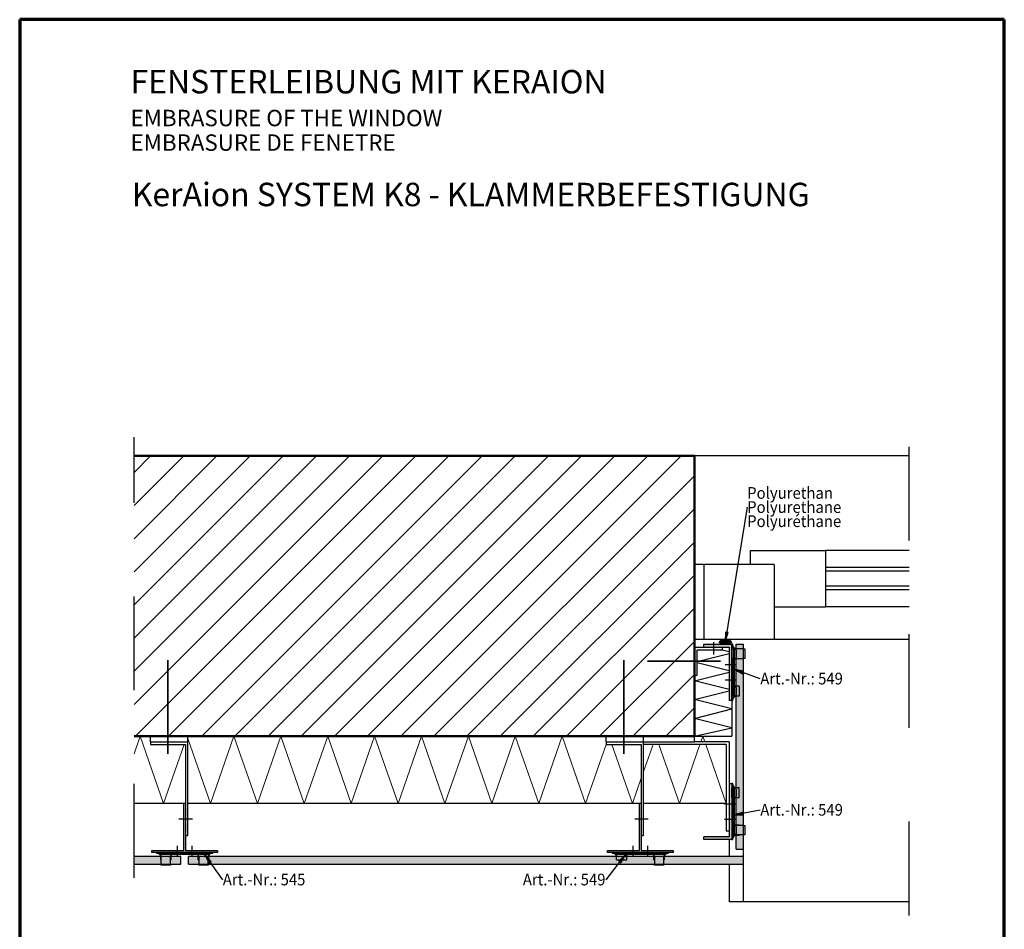
# Model space of a CAD drawing. Units: metres. Extents: x 4.67 to 5.72, y 0.72 to 2.2.
# Drawn here: x 4.67 to 5.72, y 1.23 to 2.2 of the extents above; entities that cross this region are included whole.
import ezdxf

# ---------------------------------------------------------------- set-up
doc = ezdxf.new("R2010")
doc.units = ezdxf.units.M
doc.linetypes.add('AUSGEZOGEN', pattern=[0])
doc.linetypes.add('STRICHPUNKT2_S5', pattern=[0.05, 0.035, -0.005, 0.005, -0.005])
doc.layers.add('XR$1$TB_1112_1', color=7, linetype='AUSGEZOGEN')
doc.styles.add('ARIAL', font='ARIAL.TTF')

msp = doc.modelspace()

# ---------------------------------------------------------------- hatches: boundary and pattern name
at = {"layer": 'XR$1$TB_1112_1', "linetype": 'AUSGEZOGEN', "lineweight": -3, "transparency": 33554687}
h = msp.add_hatch(dxfattribs=at)
h.set_pattern_fill('SCHRAFFUR_3', scale=0.005, angle=315, style=0, pattern_type=2)
h.set_pattern_definition([(45, (0, 0), (-0.03535534, 0.03535534), []), (45, (-0.01768, 0.01768), (-0.03535534, 0.03535534), [])])
h.paths.add_polyline_path([(4.796, 1.4387), (5.3935, 1.4387), (5.3935, 1.7377), (4.796, 1.7377)], flags=0)
for color, points in [(7, [(5.4267, 1.5498), (5.4265, 1.5392), (5.4296, 1.5494)]), (9, [(5.4265, 1.5417), (5.4263, 1.5417), (5.426, 1.5417), (5.4258, 1.5417), (5.4256, 1.5417), (5.4254, 1.5417), (5.4251, 1.5417), (5.4249, 1.5417), (5.4247, 1.5416), (5.4245, 1.5416), (5.4243, 1.5416), (5.4241, 1.5416), (5.4238, 1.5415), (5.4236, 1.5415), (5.4234, 1.5414), (5.4232, 1.5414), (5.423, 1.5414), (5.4229, 1.5413), (5.4227, 1.5413), (5.4225, 1.5412), (5.4223, 1.5412), (5.4221, 1.5411), (5.422, 1.541), (5.4218, 1.541), (5.4217, 1.5409), (5.4215, 1.5408), (5.4214, 1.5408), (5.4212, 1.5407), (5.4211, 1.5406), (5.421, 1.5406), (5.4209, 1.5405), (5.4208, 1.5404), (5.4206, 1.5403), (5.4206, 1.5403), (5.4205, 1.5402), (5.4204, 1.5401), (5.4203, 1.54), (5.4202, 1.5399), (5.4202, 1.5398), (5.4201, 1.5398), (5.4201, 1.5397), (5.4201, 1.5396), (5.42, 1.5395), (5.42, 1.5394), (5.42, 1.5393), (5.42, 1.5392), (5.42, 1.5392), (5.42, 1.5391), (5.42, 1.539), (5.4201, 1.5389), (5.4201, 1.5388), (5.4201, 1.5387), (5.4202, 1.5386), (5.4202, 1.5385), (5.4203, 1.5385), (5.4204, 1.5384), (5.4205, 1.5383), (5.4206, 1.5382), (5.4206, 1.5381), (5.4208, 1.5381), (5.4209, 1.538), (5.421, 1.5379), (5.4211, 1.5378), (5.4212, 1.5378), (5.4214, 1.5377), (5.4215, 1.5376), (5.4217, 1.5376), (5.4218, 1.5375), (5.422, 1.5374), (5.4221, 1.5374), (5.4223, 1.5373), (5.4225, 1.5373), (5.4227, 1.5372), (5.4229, 1.5372), (5.423, 1.5371), (5.4232, 1.5371), (5.4234, 1.537), (5.4236, 1.537), (5.4238, 1.537), (5.4241, 1.5369), (5.4243, 1.5369), (5.4245, 1.5369), (5.4247, 1.5368), (5.4249, 1.5368), (5.4251, 1.5368), (5.4254, 1.5368), (5.4256, 1.5368), (5.4258, 1.5368), (5.426, 1.5367), (5.4263, 1.5367), (5.4265, 1.5367), (5.4267, 1.5367), (5.4269, 1.5367), (5.4272, 1.5368), (5.4274, 1.5368), (5.4276, 1.5368), (5.4278, 1.5368), (5.4281, 1.5368), (5.4283, 1.5368), (5.4285, 1.5369), (5.4287, 1.5369), (5.4289, 1.5369), (5.4291, 1.537), (5.4293, 1.537), (5.4295, 1.537), (5.4297, 1.5371), (5.4299, 1.5371), (5.4301, 1.5372), (5.4303, 1.5372), (5.4305, 1.5373), (5.4307, 1.5373), (5.4308, 1.5374), (5.431, 1.5374), (5.4312, 1.5375), (5.4313, 1.5376), (5.4315, 1.5376), (5.4316, 1.5377), (5.4318, 1.5378), (5.4319, 1.5378), (5.432, 1.5379), (5.4321, 1.538), (5.4322, 1.5381), (5.4323, 1.5381), (5.4324, 1.5382), (5.4325, 1.5383), (5.4326, 1.5384), (5.4327, 1.5385), (5.4327, 1.5385), (5.4328, 1.5386), (5.4328, 1.5387), (5.4329, 1.5388), (5.4329, 1.5389), (5.433, 1.539), (5.433, 1.5391), (5.433, 1.5392), (5.433, 1.5392), (5.433, 1.5393), (5.433, 1.5394), (5.433, 1.5395), (5.4329, 1.5396), (5.4329, 1.5397), (5.4328, 1.5398), (5.4328, 1.5398), (5.4327, 1.5399), (5.4327, 1.54), (5.4326, 1.5401), (5.4325, 1.5402), (5.4324, 1.5403), (5.4323, 1.5403), (5.4322, 1.5404), (5.4321, 1.5405), (5.432, 1.5406), (5.4319, 1.5406), (5.4318, 1.5407), (5.4316, 1.5408), (5.4315, 1.5408), (5.4313, 1.5409), (5.4312, 1.541), (5.431, 1.541), (5.4308, 1.5411), (5.4307, 1.5412), (5.4305, 1.5412), (5.4303, 1.5413), (5.4301, 1.5413), (5.4299, 1.5414), (5.4297, 1.5414), (5.4295, 1.5414), (5.4293, 1.5415), (5.4291, 1.5415), (5.4289, 1.5416), (5.4287, 1.5416), (5.4285, 1.5416), (5.4283, 1.5416), (5.4281, 1.5417), (5.4278, 1.5417), (5.4276, 1.5417), (5.4274, 1.5417), (5.4272, 1.5417), (5.4269, 1.5417), (5.4267, 1.5417)]), (9, [(5.4379, 1.3183), (5.4459, 1.3183), (5.4459, 1.5367), (5.4379, 1.5367)]), (7, [(5.4459, 1.508), (5.4355, 1.5102), (5.4449, 1.5051)]), (7, [(5.4454, 1.3577), (5.4354, 1.3543), (5.446, 1.3548)]), (7, [(4.8783, 1.3051), (4.871, 1.3127), (4.8759, 1.3033)]), (7, [(5.3152, 1.3036), (5.3203, 1.3129), (5.3128, 1.3054)])]:
    msp.add_hatch(color=color, dxfattribs=at).paths.add_polyline_path(points)
at = {"layer": 'XR$1$TB_1112_1', "linetype": 'AUSGEZOGEN', "lineweight": 25, "true_color": 0x000000, "transparency": 33554687}
msp.add_hatch(color=18, dxfattribs=at).paths.add_polyline_path([(5.4035, 1.5337), (5.4305, 1.5337), (5.4305, 1.4767), (5.4335, 1.4767), (5.4335, 1.5367), (5.4035, 1.5367)])
at = {"layer": 'XR$1$TB_1112_1', "linetype": 'AUSGEZOGEN', "lineweight": -3, "true_color": 0x000000, "transparency": 33554687}
msp.add_hatch(color=18, dxfattribs=at).paths.add_polyline_path([(5.4035, 1.3313), (5.4035, 1.3283), (5.4335, 1.3283), (5.4335, 1.3883), (5.4305, 1.3883), (5.4305, 1.3313)])
at = {"layer": 'XR$1$TB_1112_1', "linetype": 'STRICHPUNKT2_S5', "lineweight": 35, "true_color": 0x000000, "transparency": 33554687}
for points in [[(4.8849, 1.3147), (4.8849, 1.3167), (4.8509, 1.3167), (4.8509, 1.3667), (4.8489, 1.3667), (4.8489, 1.3167), (4.8149, 1.3167), (4.8149, 1.3147)], [(5.3709, 1.3147), (5.3709, 1.3167), (5.3369, 1.3167), (5.3369, 1.3667), (5.3349, 1.3667), (5.3349, 1.3167), (5.3009, 1.3167), (5.3009, 1.3147)]]:
    msp.add_hatch(color=18, dxfattribs=at).paths.add_polyline_path(points)
at = {"layer": 'XR$1$TB_1112_1', "linetype": 'AUSGEZOGEN', "lineweight": 13, "transparency": 33554687}
for points in [[(4.8459, 1.3103), (4.796, 1.3103), (4.796, 1.3023), (4.8459, 1.3023)], [(5.4459, 1.3023), (5.4459, 1.3103), (4.8539, 1.3103), (4.8539, 1.3023)]]:
    msp.add_hatch(color=9, dxfattribs=at).paths.add_polyline_path(points)

# ---------------------------------------------------------------- linework, layer by layer
at = {"layer": 'XR$1$TB_1112_1', "color": 52, "linetype": 'AUSGEZOGEN', "lineweight": 70, "transparency": 33554687}
for p, q in [((4.674, 2.2031), (4.674, 0.7181)), ((5.724, 2.2031), (4.674, 2.2031)), ((5.724, 2.2031), (4.674, 2.2031)), ((5.724, 0.7181), (5.724, 2.2031))]:
    msp.add_line(p, q, dxfattribs=at)
at = {"layer": 'XR$1$TB_1112_1', "color": 7, "linetype": 'STRICHPUNKT2_S5', "lineweight": -3, "transparency": 33554687}
for p, q in [((4.796, 1.2877), (4.796, 1.7577)), ((5.6225, 1.2475), (5.6225, 1.7577))]:
    msp.add_line(p, q, dxfattribs=at)
at = {"layer": 'XR$1$TB_1112_1', "color": 32, "linetype": 'AUSGEZOGEN', "lineweight": 50, "transparency": 33554687}
for p, q in [((5.3935, 1.7377), (4.796, 1.7377)), ((5.3935, 1.7377), (5.3935, 1.4387)), ((5.3935, 1.4387), (4.796, 1.4387))]:
    msp.add_line(p, q, dxfattribs=at)
at = {"layer": 'XR$1$TB_1112_1', "color": 7, "linetype": 'AUSGEZOGEN', "lineweight": -3, "transparency": 33554687}
for p, q in [((5.3935, 1.7377), (5.3935, 1.7377)), ((5.6225, 1.7377), (5.3935, 1.7377)), ((5.4498, 1.6831), (5.4265, 1.5392)), ((5.6225, 1.6367), (5.5335, 1.6367)), ((5.6225, 1.6187), (5.5335, 1.6187)), ((5.6225, 1.6147), (5.5335, 1.6147)), ((5.6225, 1.5987), (5.5335, 1.5987)), ((5.6225, 1.5947), (5.5335, 1.5947)), ((5.6225, 1.5767), (5.5335, 1.5767)), ((5.4267, 1.5498), (5.4265, 1.5392)), ((5.4265, 1.5392), (5.4296, 1.5494)), ((5.4296, 1.5494), (5.4267, 1.5498)), ((5.4282, 1.5496), (5.4283, 1.5503)), ((5.3935, 1.5337), (5.4235, 1.5337)), ((5.4035, 1.5337), (5.4035, 1.5367)), ((5.4035, 1.5367), (5.4335, 1.5367)), ((5.414, 1.539), (5.414, 1.5257)), ((5.4235, 1.5307), (5.4235, 1.5337)), ((5.4235, 1.5337), (5.4305, 1.5337)), ((5.4265, 1.5392), (5.4265, 1.5392)), ((5.4265, 1.5392), (5.4265, 1.5392)), ((5.4265, 1.5392), (5.4265, 1.5392)), ((5.4305, 1.5337), (5.4305, 1.4767)), ((5.4335, 1.4767), (5.4335, 1.5367)), ((5.4335, 1.5367), (5.4335, 1.5347)), ((5.4345, 1.5367), (5.4335, 1.5367)), ((5.4338, 1.534), (5.4347, 1.5331)), ((5.4345, 1.5352), (5.4345, 1.5367)), ((5.4357, 1.5335), (5.4348, 1.5344)), ((5.4359, 1.5331), (5.4359, 1.4803)), ((5.6225, 1.5417), (5.4785, 1.5417)), ((5.3965, 1.5037), (5.3965, 1.5307)), ((5.3965, 1.5307), (5.4235, 1.5307)), ((5.4335, 1.5217), (5.4335, 1.5317)), ((5.4335, 1.5317), (5.4349, 1.5317)), ((5.4349, 1.5327), (5.4349, 1.4808)), ((5.4359, 1.5325), (5.4361, 1.5325)), ((5.4368, 1.5322), (5.4379, 1.5322)), ((5.4374, 1.5317), (5.4379, 1.5317)), ((5.4379, 1.5322), (5.4414, 1.5322)), ((5.4459, 1.5317), (5.4379, 1.5317)), ((5.4379, 1.5305), (5.4379, 1.523)), ((5.4414, 1.5317), (5.4414, 1.5322)), ((5.4459, 1.5317), (5.4473, 1.5317)), ((5.4473, 1.5317), (5.4473, 1.5217)), ((5.4379, 1.5147), (5.4265, 1.5147)), ((5.4349, 1.5217), (5.4335, 1.5217)), ((5.4347, 1.5204), (5.4338, 1.5194)), ((5.4361, 1.521), (5.4359, 1.521)), ((5.4379, 1.5212), (5.4368, 1.5212)), ((5.4379, 1.5217), (5.4374, 1.5217)), ((5.4379, 1.5217), (5.4459, 1.5217)), ((5.4414, 1.5212), (5.4379, 1.5212)), ((5.4414, 1.5212), (5.4414, 1.5217)), ((5.4473, 1.5217), (5.4459, 1.5217)), ((5.3935, 1.5037), (5.3965, 1.5037)), ((5.4638, 1.4998), (5.4355, 1.5102)), ((5.4355, 1.5102), (5.4355, 1.5102)), ((5.4355, 1.5102), (5.4355, 1.5102)), ((5.4355, 1.5102), (5.4355, 1.5102)), ((5.4355, 1.5102), (5.4449, 1.5051)), ((5.4459, 1.508), (5.4355, 1.5102)), ((5.4449, 1.5051), (5.4459, 1.508)), ((5.4454, 1.5066), (5.4461, 1.5063)), ((5.4265, 1.4987), (5.4379, 1.4987)), ((5.4335, 1.4917), (5.4335, 1.4817)), ((5.4335, 1.4917), (5.4349, 1.4917)), ((5.4338, 1.494), (5.4347, 1.4931)), ((5.4359, 1.4925), (5.4361, 1.4925)), ((5.4368, 1.4922), (5.4379, 1.4922)), ((5.4414, 1.4922), (5.4379, 1.4922)), ((5.4414, 1.4922), (5.4414, 1.4812)), ((5.4349, 1.4817), (5.4335, 1.4817)), ((5.4361, 1.481), (5.4359, 1.481)), ((5.4379, 1.4812), (5.4368, 1.4812)), ((5.4379, 1.4905), (5.4379, 1.483)), ((5.4414, 1.4812), (5.4379, 1.4812)), ((5.4335, 1.4767), (5.4305, 1.4767)), ((5.4335, 1.4787), (5.4335, 1.4767)), ((5.4335, 1.4767), (5.4345, 1.4767)), ((5.4347, 1.4804), (5.4338, 1.4794)), ((5.4345, 1.4767), (5.4345, 1.4783)), ((5.4348, 1.479), (5.4357, 1.48)), ((5.3935, 1.4327), (5.3935, 1.4387)), ((5.3394, 1.4327), (5.3935, 1.4327)), ((5.4275, 1.4297), (5.3394, 1.4297)), ((5.4305, 1.4327), (5.3935, 1.4327)), ((5.4275, 1.4297), (5.4275, 1.3373)), ((5.4305, 1.4327), (5.4305, 1.3883)), ((5.4305, 1.3883), (5.4335, 1.3883)), ((5.4305, 1.3883), (5.4305, 1.3313)), ((5.4335, 1.3883), (5.4335, 1.3283)), ((5.4335, 1.3883), (5.4335, 1.3863)), ((5.4345, 1.3883), (5.4335, 1.3883)), ((5.4345, 1.3868), (5.4345, 1.3883)), ((5.4357, 1.3851), (5.4348, 1.386)), ((5.4335, 1.3733), (5.4335, 1.3833)), ((5.4335, 1.3833), (5.4349, 1.3833)), ((5.4338, 1.3856), (5.4347, 1.3847)), ((5.4349, 1.3843), (5.4349, 1.3324)), ((5.4359, 1.3847), (5.4359, 1.3319)), ((5.4359, 1.3841), (5.4361, 1.3841)), ((5.4368, 1.3838), (5.4379, 1.3838)), ((5.4379, 1.3838), (5.4414, 1.3838)), ((5.4379, 1.3821), (5.4379, 1.3746)), ((5.4414, 1.3728), (5.4414, 1.3838)), ((5.4379, 1.3663), (5.4255, 1.3663)), ((5.4349, 1.3733), (5.4335, 1.3733)), ((5.4347, 1.372), (5.4338, 1.371)), ((5.4361, 1.3726), (5.4359, 1.3726)), ((5.4379, 1.3728), (5.4368, 1.3728)), ((5.4414, 1.3728), (5.4379, 1.3728)), ((5.4638, 1.3598), (5.4354, 1.3543)), ((5.4454, 1.3577), (5.4354, 1.3543)), ((5.4354, 1.3543), (5.446, 1.3548)), ((5.446, 1.3548), (5.4454, 1.3577)), ((5.4457, 1.3563), (5.4464, 1.3564)), ((4.8584, 1.3503), (4.8439, 1.3503)), ((5.3444, 1.3503), (5.3299, 1.3503)), ((5.4255, 1.3503), (5.4379, 1.3503)), ((5.4338, 1.3456), (5.4347, 1.3447)), ((5.4354, 1.3543), (5.4354, 1.3543)), ((5.4354, 1.3543), (5.4354, 1.3543)), ((5.4354, 1.3543), (5.4354, 1.3543)), ((5.4359, 1.3441), (5.4361, 1.3441)), ((5.4305, 1.3373), (5.4275, 1.3373)), ((5.4335, 1.3433), (5.4335, 1.3333)), ((5.4335, 1.3433), (5.4349, 1.3433)), ((5.4368, 1.3438), (5.4379, 1.3438)), ((5.4374, 1.3433), (5.4379, 1.3433)), ((5.4414, 1.3438), (5.4379, 1.3438)), ((5.4459, 1.3433), (5.4379, 1.3433)), ((5.4379, 1.3421), (5.4379, 1.3346)), ((5.4414, 1.3438), (5.4414, 1.3433)), ((5.4459, 1.3433), (5.4473, 1.3433)), ((5.4473, 1.3433), (5.4473, 1.3333)), ((5.4035, 1.3283), (5.4035, 1.3313)), ((5.4305, 1.3313), (5.4035, 1.3313)), ((5.4335, 1.3283), (5.4035, 1.3283)), ((5.4309, 1.3103), (5.4309, 1.3283)), ((5.4349, 1.3333), (5.4335, 1.3333)), ((5.4335, 1.3303), (5.4335, 1.3283)), ((5.4335, 1.3283), (5.4345, 1.3283)), ((5.4347, 1.332), (5.4338, 1.331)), ((5.4345, 1.3283), (5.4345, 1.3299)), ((5.4348, 1.3306), (5.4357, 1.3316)), ((5.4361, 1.3326), (5.4359, 1.3326)), ((5.4379, 1.3328), (5.4368, 1.3328)), ((5.4379, 1.3333), (5.4374, 1.3333)), ((5.4459, 1.3333), (5.4379, 1.3333)), ((5.4414, 1.3328), (5.4379, 1.3328)), ((5.4414, 1.3333), (5.4414, 1.3328)), ((5.4473, 1.3333), (5.4459, 1.3333)), ((4.8219, 1.3147), (4.8199, 1.3147)), ((4.8199, 1.3147), (4.8199, 1.3137)), ((4.8199, 1.3137), (4.8215, 1.3137)), ((4.8222, 1.3134), (4.8231, 1.3125)), ((4.8236, 1.3135), (4.8226, 1.3144)), ((4.8759, 1.3133), (4.8239, 1.3133)), ((4.8349, 1.3147), (4.8249, 1.3147)), ((4.8249, 1.3133), (4.8249, 1.3147)), ((4.8349, 1.3147), (4.8349, 1.3133)), ((4.8372, 1.3144), (4.8362, 1.3135)), ((4.8419, 1.3217), (4.8419, 1.3103)), ((4.8579, 1.3103), (4.8579, 1.3217)), ((4.8636, 1.3135), (4.8626, 1.3144)), ((4.8649, 1.3147), (4.8749, 1.3147)), ((4.8649, 1.3133), (4.8649, 1.3147)), ((4.8906, 1.2853), (4.871, 1.3127)), ((4.871, 1.3127), (4.871, 1.3127)), ((4.871, 1.3127), (4.871, 1.3127)), ((4.871, 1.3127), (4.871, 1.3127)), ((4.871, 1.3127), (4.8759, 1.3033)), ((4.8783, 1.3051), (4.871, 1.3127)), ((4.8749, 1.3147), (4.8749, 1.3133)), ((4.8772, 1.3144), (4.8762, 1.3135)), ((4.8766, 1.3125), (4.8776, 1.3134)), ((4.8799, 1.3147), (4.8779, 1.3147)), ((4.8783, 1.3137), (4.8799, 1.3137)), ((4.8799, 1.3137), (4.8799, 1.3147)), ((5.2994, 1.2853), (5.3203, 1.3129)), ((5.3079, 1.3147), (5.3059, 1.3147)), ((5.3059, 1.3147), (5.3059, 1.3137)), ((5.3059, 1.3137), (5.3075, 1.3137)), ((5.3082, 1.3134), (5.3091, 1.3125)), ((5.3096, 1.3135), (5.3086, 1.3144)), ((5.3619, 1.3133), (5.3099, 1.3133)), ((5.3209, 1.3147), (5.3109, 1.3147)), ((5.3109, 1.3133), (5.3109, 1.3147)), ((5.3203, 1.3129), (5.3128, 1.3054)), ((5.3152, 1.3036), (5.3203, 1.3129)), ((5.3203, 1.3129), (5.3203, 1.3129)), ((5.3203, 1.3129), (5.3203, 1.3129)), ((5.3203, 1.3129), (5.3203, 1.3129)), ((5.3209, 1.3147), (5.3209, 1.3133)), ((5.3232, 1.3144), (5.3222, 1.3135)), ((5.3279, 1.3217), (5.3279, 1.3103)), ((5.3439, 1.3103), (5.3439, 1.3217)), ((5.3496, 1.3135), (5.3486, 1.3144)), ((5.3509, 1.3147), (5.3609, 1.3147)), ((5.3509, 1.3133), (5.3509, 1.3147)), ((5.3609, 1.3147), (5.3609, 1.3133)), ((5.3632, 1.3144), (5.3622, 1.3135)), ((5.3626, 1.3125), (5.3636, 1.3134)), ((5.3659, 1.3147), (5.3639, 1.3147)), ((5.3643, 1.3137), (5.3659, 1.3137)), ((5.3659, 1.3137), (5.3659, 1.3147)), ((5.4459, 1.3103), (5.4459, 1.3183)), ((4.8763, 1.3123), (4.8235, 1.3123)), ((4.8242, 1.3121), (4.8241, 1.3123)), ((4.8244, 1.3103), (4.8244, 1.3114)), ((4.8249, 1.3103), (4.8249, 1.3108)), ((4.8249, 1.3009), (4.8249, 1.3023)), ((4.8336, 1.3103), (4.8262, 1.3103)), ((4.8349, 1.3108), (4.8349, 1.3103)), ((4.8349, 1.3023), (4.8349, 1.3009)), ((4.8354, 1.3114), (4.8354, 1.3103)), ((4.8356, 1.3123), (4.8356, 1.3121)), ((4.8642, 1.3121), (4.8641, 1.3123)), ((4.8644, 1.3103), (4.8644, 1.3114)), ((4.8649, 1.3103), (4.8649, 1.3108)), ((4.8649, 1.3009), (4.8649, 1.3023)), ((4.8736, 1.3103), (4.8662, 1.3103)), ((4.8749, 1.3108), (4.8749, 1.3103)), ((4.8749, 1.3023), (4.8749, 1.3009)), ((4.8754, 1.3114), (4.8754, 1.3103)), ((4.8756, 1.3123), (4.8756, 1.3121)), ((4.8759, 1.3033), (4.8783, 1.3051)), ((4.8771, 1.3042), (4.8775, 1.3036)), ((5.3623, 1.3123), (5.3095, 1.3123)), ((5.3102, 1.3121), (5.3101, 1.3123)), ((5.3104, 1.3103), (5.3104, 1.3114)), ((5.3196, 1.3103), (5.3122, 1.3103)), ((5.3128, 1.3054), (5.3152, 1.3036)), ((5.314, 1.3045), (5.3135, 1.3039)), ((5.3214, 1.3114), (5.3214, 1.3103)), ((5.3216, 1.3123), (5.3216, 1.3121)), ((5.3502, 1.3121), (5.3501, 1.3123)), ((5.3504, 1.3103), (5.3504, 1.3114)), ((5.3509, 1.3103), (5.3509, 1.3108)), ((5.3509, 1.3009), (5.3509, 1.3023)), ((5.3596, 1.3103), (5.3522, 1.3103)), ((5.3609, 1.3108), (5.3609, 1.3103)), ((5.3609, 1.3023), (5.3609, 1.3009)), ((5.3614, 1.3114), (5.3614, 1.3103)), ((5.3616, 1.3123), (5.3616, 1.3121)), ((5.4309, 1.2621), (5.4309, 1.3023)), ((5.4459, 1.2621), (5.4459, 1.3023)), ((4.8349, 1.3009), (4.8249, 1.3009)), ((4.8749, 1.3009), (4.8649, 1.3009)), ((5.3609, 1.3009), (5.3509, 1.3009)), ((5.6225, 1.2621), (5.4309, 1.2621))]:
    msp.add_line(p, q, dxfattribs=at)
at = {"layer": 'XR$1$TB_1112_1', "color": 3, "linetype": 'AUSGEZOGEN', "lineweight": 25, "transparency": 33554687}
for p, q in [((5.4535, 1.6217), (5.4535, 1.6367)), ((5.4535, 1.6367), (5.5335, 1.6367)), ((5.5335, 1.6367), (5.5335, 1.5767)), ((5.4785, 1.6217), (5.3935, 1.6217)), ((5.4035, 1.6217), (5.4035, 1.5417)), ((5.4785, 1.6217), (5.4785, 1.5417)), ((5.4785, 1.5767), (5.5335, 1.5767)), ((5.4785, 1.5417), (5.3935, 1.5417)), ((5.4379, 1.5367), (5.4459, 1.5367)), ((5.4379, 1.3183), (5.4379, 1.5367)), ((5.4459, 1.3183), (5.4459, 1.5367)), ((5.4379, 1.3183), (5.4459, 1.3183))]:
    msp.add_line(p, q, dxfattribs=at)
at = {"layer": 'XR$1$TB_1112_1', "color": 6, "linetype": 'STRICHPUNKT2_S5', "lineweight": 35, "transparency": 33554687}
for p, q in [((4.8321, 1.4197), (4.8321, 1.5347)), ((5.3181, 1.4197), (5.3181, 1.5347)), ((5.3435, 1.5187), (5.4215, 1.5187))]:
    msp.add_line(p, q, dxfattribs=at)
at = {"layer": 'XR$1$TB_1112_1', "color": 52, "linetype": 'AUSGEZOGEN', "lineweight": -3, "transparency": 33554687}
for p, q in [((5.3965, 1.5185), (5.4305, 1.527)), ((5.4305, 1.5285), (5.4215, 1.5307)), ((5.4305, 1.5085), (5.3965, 1.517)), ((5.4335, 1.5187), (5.4335, 1.4947)), ((5.3935, 1.4977), (5.4305, 1.507)), ((5.4305, 1.4885), (5.3935, 1.4977)), ((5.3935, 1.4777), (5.4305, 1.487)), ((5.4335, 1.4677), (5.3935, 1.4777)), ((5.4335, 1.4767), (5.4335, 1.4387)), ((5.3935, 1.4577), (5.4335, 1.4677)), ((5.4335, 1.4477), (5.3935, 1.4577)), ((5.3935, 1.4387), (5.4335, 1.4477)), ((5.3935, 1.4387), (5.4335, 1.4387)), ((4.8489, 1.3667), (4.796, 1.3667)), ((5.3349, 1.3667), (4.8534, 1.3667)), ((5.4275, 1.3667), (5.3394, 1.3667)), ((5.4335, 1.3703), (5.4335, 1.3463))]:
    msp.add_line(p, q, dxfattribs=at)
at = {"layer": 'XR$1$TB_1112_1', "color": 7, "linetype": 'AUSGEZOGEN', "lineweight": 13, "transparency": 33554687}
for p, q in [((4.796, 1.42), (4.8025, 1.4387)), ((4.8025, 1.4387), (4.8275, 1.3667)), ((4.8775, 1.3667), (4.9025, 1.4387)), ((4.9025, 1.4387), (4.9275, 1.3667)), ((4.9275, 1.3667), (4.9525, 1.4387)), ((4.9525, 1.4387), (4.9775, 1.3667)), ((4.9775, 1.3667), (5.0025, 1.4387)), ((5.0025, 1.4387), (5.0275, 1.3667)), ((5.0275, 1.3667), (5.0525, 1.4387)), ((5.0525, 1.4387), (5.0775, 1.3667)), ((5.0775, 1.3667), (5.1025, 1.4387)), ((5.1025, 1.4387), (5.1275, 1.3667)), ((5.1275, 1.3667), (5.1525, 1.4387)), ((5.1525, 1.4387), (5.1775, 1.3667)), ((5.1775, 1.3667), (5.2025, 1.4387)), ((5.2025, 1.4387), (5.2275, 1.3667)), ((5.2275, 1.3667), (5.2525, 1.4387)), ((5.2525, 1.4387), (5.2775, 1.3667)), ((5.4004, 1.4327), (5.4025, 1.4387)), ((5.4025, 1.4387), (5.4046, 1.4327)), ((4.8275, 1.3667), (4.8494, 1.4297)), ((4.8534, 1.4361), (4.8775, 1.3667)), ((5.2775, 1.3667), (5.2994, 1.4298)), ((5.3056, 1.4297), (5.3275, 1.3667)), ((5.3394, 1.401), (5.3494, 1.4297)), ((5.3556, 1.4297), (5.3775, 1.3667)), ((5.3775, 1.3667), (5.3994, 1.4297)), ((5.4056, 1.4297), (5.4275, 1.3667)), ((5.3275, 1.3667), (5.3369, 1.3938))]:
    msp.add_line(p, q, dxfattribs=at)
at = {"layer": 'XR$1$TB_1112_1', "color": 3, "linetype": 'AUSGEZOGEN', "lineweight": -3, "transparency": 33554687}
for p, q in [((4.8134, 1.4327), (4.8134, 1.4387)), ((4.8534, 1.4327), (4.8534, 1.4387)), ((5.2994, 1.4327), (5.2994, 1.4387)), ((5.3394, 1.4327), (5.3394, 1.4387)), ((4.8134, 1.4327), (4.8534, 1.4327)), ((4.8134, 1.4327), (4.8134, 1.4297)), ((4.8134, 1.4297), (4.8509, 1.4297)), ((4.8509, 1.4297), (4.8509, 1.3327)), ((4.8534, 1.3327), (4.8534, 1.4327)), ((5.2994, 1.4327), (5.2994, 1.4297)), ((5.2994, 1.4327), (5.3394, 1.4327)), ((5.2994, 1.4297), (5.3369, 1.4297)), ((5.3369, 1.4297), (5.3369, 1.3327)), ((5.3394, 1.3327), (5.3394, 1.4327)), ((4.8489, 1.3167), (4.8489, 1.3667)), ((4.8509, 1.3667), (4.8489, 1.3667)), ((4.8509, 1.3667), (4.8509, 1.3167)), ((5.3349, 1.3167), (5.3349, 1.3667)), ((5.3369, 1.3667), (5.3349, 1.3667)), ((5.3369, 1.3667), (5.3369, 1.3167)), ((4.8509, 1.3327), (4.8534, 1.3327)), ((5.3369, 1.3327), (5.3394, 1.3327)), ((4.8149, 1.3147), (4.8149, 1.3167)), ((4.8149, 1.3167), (4.8489, 1.3167)), ((4.8849, 1.3147), (4.8149, 1.3147)), ((4.8509, 1.3167), (4.8849, 1.3167)), ((4.8849, 1.3167), (4.8849, 1.3147)), ((5.3009, 1.3147), (5.3009, 1.3167)), ((5.3009, 1.3167), (5.3349, 1.3167)), ((5.3709, 1.3147), (5.3009, 1.3147)), ((5.3369, 1.3167), (5.3709, 1.3167)), ((5.3709, 1.3167), (5.3709, 1.3147)), ((4.8244, 1.3068), (4.8244, 1.3103)), ((4.8249, 1.3068), (4.8244, 1.3068)), ((4.8249, 1.3023), (4.8249, 1.3103)), ((4.8349, 1.3023), (4.8349, 1.3103)), ((4.8354, 1.3068), (4.8349, 1.3068)), ((4.8354, 1.3068), (4.8354, 1.3103)), ((4.8644, 1.3068), (4.8644, 1.3103)), ((4.8644, 1.3068), (4.8649, 1.3068)), ((4.8649, 1.3103), (4.8649, 1.3023)), ((4.8749, 1.3023), (4.8749, 1.3103)), ((4.8749, 1.3068), (4.8754, 1.3068)), ((4.8754, 1.3103), (4.8754, 1.3068)), ((5.3104, 1.3068), (5.3104, 1.3103)), ((5.3104, 1.3068), (5.3214, 1.3068)), ((5.3214, 1.3068), (5.3214, 1.3103)), ((5.3504, 1.3068), (5.3504, 1.3103)), ((5.3504, 1.3068), (5.3509, 1.3068)), ((5.3509, 1.3103), (5.3509, 1.3023)), ((5.3609, 1.3023), (5.3609, 1.3103)), ((5.3609, 1.3068), (5.3614, 1.3068)), ((5.3614, 1.3103), (5.3614, 1.3068))]:
    msp.add_line(p, q, dxfattribs=at)
at = {"layer": 'XR$1$TB_1112_1', "color": 6, "linetype": 'AUSGEZOGEN', "lineweight": 25, "transparency": 33554687}
for p, q in [((4.8459, 1.3103), (4.796, 1.3103)), ((4.796, 1.3023), (4.8459, 1.3023)), ((4.8459, 1.3023), (4.8459, 1.3103)), ((5.4459, 1.3103), (4.8539, 1.3103)), ((4.8539, 1.3023), (4.8539, 1.3103)), ((4.8539, 1.3023), (5.4459, 1.3023)), ((5.4459, 1.3023), (5.4459, 1.3103))]:
    msp.add_line(p, q, dxfattribs=at)
at = {"layer": 'XR$1$TB_1112_1', "color": 7, "linetype": 'AUSGEZOGEN', "lineweight": -3, "transparency": 33554687}
for centre, radius, start, end in [((5.4345, 1.5347), 0.001, 180, 225), ((5.4355, 1.5352), 0.001, 180, 225), ((5.4344, 1.5327), 0.0005, 0, 45), ((5.4354, 1.5331), 0.0005, 0, 45), ((5.4359, 1.5305), 0.002, 0, 82.7598), ((5.4359, 1.523), 0.002, 277.0097, 0), ((5.4345, 1.5187), 0.001, 135, 180), ((5.4344, 1.5208), 0.0005, 315, 0), ((5.4345, 1.4947), 0.001, 180, 225), ((5.4344, 1.4927), 0.0005, 0, 45), ((5.4359, 1.4905), 0.002, 0, 82.7598), ((5.4344, 1.4808), 0.0005, 315, 0), ((5.4359, 1.483), 0.002, 277.0097, 0), ((5.4345, 1.4787), 0.001, 135, 180), ((5.4355, 1.4783), 0.001, 135, 180), ((5.4354, 1.4803), 0.0005, 315, 0), ((5.4345, 1.3863), 0.001, 180, 225), ((5.4355, 1.3868), 0.001, 180, 225), ((5.4344, 1.3843), 0.0005, 0, 45), ((5.4354, 1.3847), 0.0005, 0, 45), ((5.4359, 1.3821), 0.002, 0, 82.7598), ((5.4345, 1.3703), 0.001, 135, 180), ((5.4344, 1.3724), 0.0005, 315, 0), ((5.4359, 1.3746), 0.002, 277.0097, 0), ((5.4345, 1.3463), 0.001, 180, 225), ((5.4344, 1.3443), 0.0005, 0, 45), ((5.4359, 1.3421), 0.002, 0, 82.7598), ((5.4359, 1.3346), 0.002, 277.0097, 0), ((5.4345, 1.3303), 0.001, 135, 180), ((5.4355, 1.3299), 0.001, 135, 180), ((5.4344, 1.3324), 0.0005, 315, 0), ((5.4354, 1.3319), 0.0005, 315, 0), ((4.8215, 1.3127), 0.001, 45, 90), ((4.8219, 1.3137), 0.001, 45, 90), ((4.8239, 1.3138), 0.0005, 225, 270), ((4.8359, 1.3138), 0.0005, 270, 315), ((4.8379, 1.3137), 0.001, 90, 135), ((4.8619, 1.3137), 0.001, 45, 90), ((4.8639, 1.3138), 0.0005, 225, 270), ((4.8759, 1.3138), 0.0005, 270, 315), ((4.8779, 1.3137), 0.001, 90, 135), ((4.8783, 1.3127), 0.001, 90, 135), ((5.3075, 1.3127), 0.001, 45, 90), ((5.3079, 1.3137), 0.001, 45, 90), ((5.3099, 1.3138), 0.0005, 225, 270), ((5.3219, 1.3138), 0.0005, 270, 315), ((5.3239, 1.3137), 0.001, 90, 135), ((5.3479, 1.3137), 0.001, 45, 90), ((5.3499, 1.3138), 0.0005, 225, 270), ((5.3619, 1.3138), 0.0005, 270, 315), ((5.3639, 1.3137), 0.001, 90, 135), ((5.3643, 1.3127), 0.001, 90, 135), ((4.8235, 1.3128), 0.0005, 225, 270), ((4.8262, 1.3123), 0.002, 187.0097, 270), ((4.8336, 1.3123), 0.002, 270, 352.7598), ((4.8662, 1.3123), 0.002, 187.0097, 270), ((4.8736, 1.3123), 0.002, 270, 352.7598), ((4.8763, 1.3128), 0.0005, 270, 315), ((5.3095, 1.3128), 0.0005, 225, 270), ((5.3122, 1.3123), 0.002, 187.0097, 270), ((5.3196, 1.3123), 0.002, 270, 352.7598), ((5.3522, 1.3123), 0.002, 187.0097, 270), ((5.3596, 1.3123), 0.002, 270, 352.7598), ((5.3623, 1.3128), 0.0005, 270, 315)]:
    msp.add_arc(centre, radius, start, end, dxfattribs=at)
msp.add_ellipse((5.4265, 1.5392), major_axis=(-0.0065, 0), ratio=0.384615, dxfattribs=at)

# ---------------------------------------------------------------- texts
at = {"layer": 'XR$1$TB_1112_1', "color": 7, "linetype": 'AUSGEZOGEN', "lineweight": -3, "transparency": 33554687, "attachment_point": 7, "style": 'ARIAL'}
for s, insert, char_height, width in [('\\W1.00;FENSTERLEIBUNG MIT KERAION', (4.7922, 2.1244), 0.025, 0.566266), ('\\W1.00;EMBRASURE OF THE WINDOW', (4.7922, 2.0894), 0.0175, 0.374509), ('\\W1.00;EMBRASURE DE FENETRE', (4.7922, 2.0632), 0.0175, 0.326106), ('\\W1.00;KerAion SYSTEM K8 - KLAMMERBEFESTIGUNG', (4.7935, 2.0041), 0.025, 0.797942)]:
    msp.add_mtext(s, dxfattribs=dict(at, insert=insert, char_height=char_height, width=width))
at = {"layer": 'XR$1$TB_1112_1', "color": 7, "linetype": 'AUSGEZOGEN', "lineweight": 35, "transparency": 33554687, "insert": (5.4498, 1.7044), "char_height": 0.0125, "width": 0.102501, "attachment_point": 1, "line_spacing_factor": 0.722892, "style": 'ARIAL'}
msp.add_mtext('\\A1;{\\fArial|i0|b0;\\H0.012500;\\W0.933333;\\C7;Polyurethan}\\P{\\fArial|i0|b0;\\H0.012500;\\W0.933333;\\C7;Polyurethane}\\P{\\fArial|i0|b0;\\H0.012500;\\W0.933333;\\C7;Polyuréthane}\\P', dxfattribs=at)
at = {"layer": 'XR$1$TB_1112_1', "color": 7, "linetype": 'AUSGEZOGEN', "lineweight": 35, "transparency": 33554687, "char_height": 0.0125, "width": 0.094694, "attachment_point": 7, "style": 'ARIAL'}
for s, insert in [('\\W0.93;Art.-Nr.: 549', (5.4638, 1.4939)), ('\\W0.93;Art.-Nr.: 549', (5.4638, 1.3539)), ('\\W0.93;Art.-Nr.: 545', (4.8906, 1.2795)), ('\\W0.93;Art.-Nr.: 549', (5.2106, 1.2795))]:
    msp.add_mtext(s, dxfattribs=dict(at, insert=insert))

doc.saveas('drawing.dxf')
